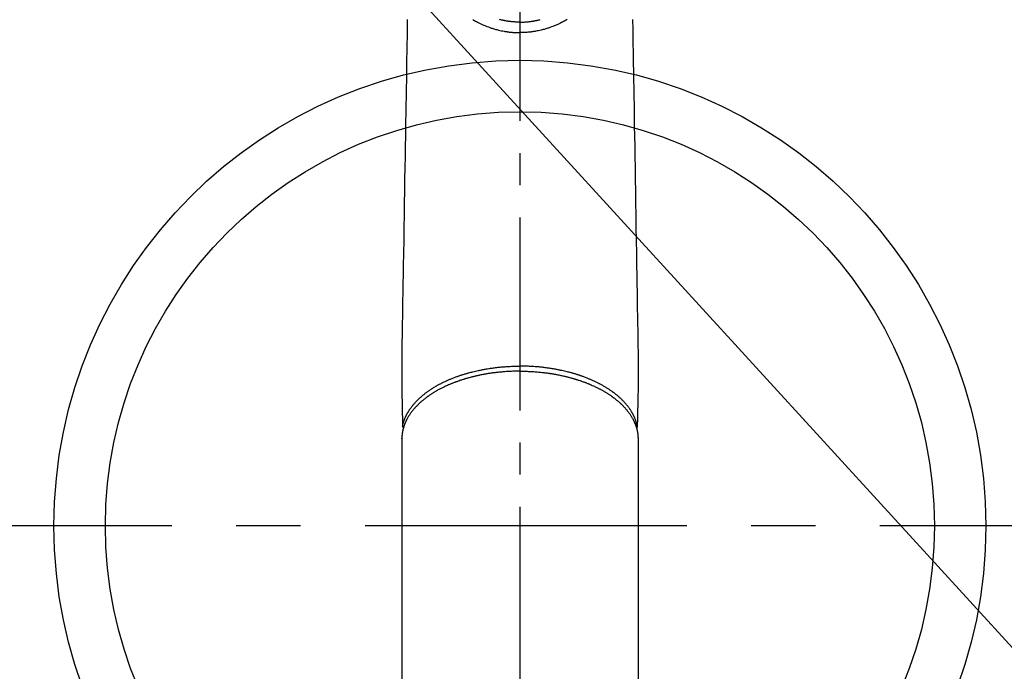
# Model space of a CAD drawing. Extents: x 83844 to 110317, y -25 to 8845.
# Drawn here: x 101323 to 101514, y 6707 to 6833 of the extents above; entities that cross this region are included whole.
import ezdxf

# ---------------------------------------------------------------- set-up
doc = ezdxf.new("R2010")
doc.units = 0
doc.header["$LTSCALE"] = 50
doc.header["$MEASUREMENT"] = 0
doc.linetypes.add('CENTER', pattern=[2, 1.25, -0.25, 0.25, -0.25])
doc.linetypes.add('CENTER2', pattern=[1.125, 0.75, -0.125, 0.125, -0.125])
doc.layers.get('0').update_dxf_attribs({"linetype": 'CONTINUOUS'})
doc.layers.add('150-機器', color=8, linetype='CONTINUOUS')
doc.layers.add('160-文字', color=254, linetype='CONTINUOUS')
doc.styles.add('KH001', font='txt')
doc.dimstyles.new('KH1xx030', dxfattribs={"dimscale": 30, "dimtxt": 2, "dimasz": 0.6, "dimexe": 0.3, "dimexo": 1.2, "dimgap": 0.5, "dimtad": 3, "dimdec": 1, "dimdsep": 46, "dimlunit": 6, "dimtxsty": 'KH001', "dimblk": 'DOT', "dimcen": 1, "dimdle": 1, "dimclrd": 256, "dimclre": 256, "dimclrt": 256, "dimadec": 0, "dimazin": 0, "dimtfac": 1, "dimtdec": 1, "dimtix": 1, "dimtmove": 2, "dimatfit": 3, "dimldrblk": 'CLOSEDBLANK', "dimfxl": 1, "dimtolj": 1, "dimtzin": 0, "dimlwd": -1, "dimlwe": -1, "dimarcsym": 0})

# ---------------------------------------------------------------- blocks, each defined once
blk = doc.blocks.new('F402_H')
at = {"layer": '150-機器', "color": 161, "linetype": 'CENTER2'}
blk.add_line((0, 136.03), (0, -355.42), dxfattribs=at)
at = {"layer": '150-機器', "color": 13, "linetype": 'Continuous'}
for p, q in [((-22.94, -188.26), (-22.94, -188.14)), ((-22.94, -188.14), (-22.94, -261.81)), ((22.94, -188.14), (22.94, -261.81))]:
    blk.add_line(p, q, dxfattribs=at)
for points in [[(-21.88, -106.78), (-21.91, -108.7), (-21.93, -110.13), (-21.96, -111.56), (-21.98, -113), (-22.01, -114.43), (-22.06, -117.68), (-22.11, -120.93), (-22.17, -124.18), (-22.22, -127.43), (-22.25, -129.45), (-22.29, -131.46), (-22.32, -133.48), (-22.35, -135.5), (-22.39, -137.8), (-22.43, -140.1), (-22.46, -142.4), (-22.5, -144.7), (-22.54, -147.19), (-22.58, -149.68), (-22.63, -152.17), (-22.67, -154.66), (-22.69, -156.38), (-22.72, -158.09), (-22.75, -159.81), (-22.78, -161.53), (-22.8, -162.97), (-22.82, -164.4), (-22.85, -165.84), (-22.87, -167.28), (-22.89, -168.28), (-22.91, -169.27), (-22.93, -170.27), (-22.94, -171.27), (-22.94, -172.27), (-22.94, -173.26), (-22.94, -174.26), (-22.94, -175.25), (-22.94, -176.24), (-22.95, -177.23), (-22.95, -178.21), (-22.94, -179.2), (-22.93, -179.46), (-22.93, -179.72), (-22.92, -179.98), (-22.92, -180.24), (-22.9, -180.81), (-22.89, -181.38), (-22.88, -181.94), (-22.86, -182.51), (-22.85, -182.87), (-22.85, -183.22), (-22.84, -183.58), (-22.83, -183.94), (-22.83, -184.16), (-22.82, -184.39), (-22.81, -184.62), (-22.81, -184.84), (-22.81, -184.92), (-22.81, -185), (-22.8, -185.08), (-22.8, -185.16), (-22.8, -185.25), (-22.8, -185.34), (-22.8, -185.43), (-22.79, -185.53), (-22.79, -185.57), (-22.79, -185.62), (-22.79, -185.66), (-22.79, -185.71), (-22.79, -185.73), (-22.79, -185.75), (-22.79, -185.77), (-22.79, -185.79), (-22.79, -185.81), (-22.79, -185.83), (-22.79, -185.84), (-22.78, -185.86), (-22.78, -185.87), (-22.78, -185.88), (-22.78, -185.89), (-22.78, -185.9), (-22.77, -185.91), (-22.77, -185.92), (-22.77, -185.93), (-22.76, -185.94), (-22.76, -185.95), (-22.76, -185.97), (-22.75, -185.98), (-22.75, -185.99), (-22.74, -186), (-22.73, -186.01), (-22.73, -186.02), (-22.72, -186.03), (-22.72, -186.04), (-22.71, -186.04), (-22.71, -186.05), (-22.71, -186.05), (-22.7, -186.06), (-22.69, -186.07), (-22.68, -186.08), (-22.68, -186.09), (-22.67, -186.09), (-22.67, -186.09), (-22.67, -186.09), (-22.67, -186.1), (-22.66, -186.11), (-22.65, -186.11), (-22.64, -186.12), (-22.63, -186.13)], [(21.88, -106.78), (21.91, -108.7), (21.93, -110.13), (21.96, -111.56), (21.98, -113), (22.01, -114.43), (22.06, -117.68), (22.11, -120.93), (22.17, -124.18), (22.22, -127.43), (22.25, -129.45), (22.29, -131.46), (22.32, -133.48), (22.35, -135.5), (22.39, -137.8), (22.43, -140.1), (22.46, -142.4), (22.5, -144.7), (22.54, -147.19), (22.58, -149.68), (22.63, -152.17), (22.67, -154.66), (22.69, -156.38), (22.72, -158.09), (22.75, -159.81), (22.78, -161.53), (22.8, -162.97), (22.82, -164.4), (22.85, -165.84), (22.87, -167.28), (22.89, -168.28), (22.91, -169.27), (22.93, -170.27), (22.94, -171.27), (22.94, -172.27), (22.94, -173.26), (22.94, -174.26), (22.94, -175.25), (22.94, -176.24), (22.95, -177.23), (22.95, -178.21), (22.94, -179.2), (22.93, -179.46), (22.93, -179.72), (22.92, -179.98), (22.92, -180.24), (22.9, -180.81), (22.89, -181.38), (22.88, -181.94), (22.86, -182.51), (22.85, -182.87), (22.85, -183.22), (22.84, -183.58), (22.83, -183.94), (22.83, -184.16), (22.82, -184.39), (22.81, -184.62), (22.81, -184.84), (22.81, -184.92), (22.81, -185), (22.8, -185.08), (22.8, -185.16), (22.8, -185.25), (22.8, -185.34), (22.8, -185.43), (22.79, -185.53), (22.79, -185.57), (22.79, -185.62), (22.79, -185.66), (22.79, -185.71), (22.79, -185.73), (22.79, -185.75), (22.79, -185.77), (22.79, -185.79), (22.79, -185.81), (22.79, -185.83), (22.79, -185.84), (22.78, -185.86), (22.78, -185.87), (22.78, -185.88), (22.78, -185.89), (22.78, -185.9), (22.77, -185.91), (22.77, -185.92), (22.77, -185.93), (22.76, -185.94), (22.76, -185.95), (22.76, -185.97), (22.75, -185.98), (22.75, -185.99), (22.74, -186), (22.73, -186.01), (22.73, -186.02), (22.72, -186.03), (22.72, -186.04), (22.71, -186.04), (22.71, -186.05), (22.71, -186.05), (22.7, -186.06), (22.69, -186.07), (22.68, -186.08), (22.68, -186.09), (22.67, -186.09), (22.67, -186.09), (22.67, -186.09), (22.67, -186.1), (22.66, -186.11), (22.65, -186.11), (22.64, -186.12), (22.63, -186.13)], [(-9.15, -106.76), (-8.98, -106.86), (-8.82, -106.96), (-8.65, -107.05), (-8.46, -107.16), (-8.27, -107.26), (-8.08, -107.36), (-7.88, -107.45), (-7.75, -107.52), (-7.62, -107.58), (-7.49, -107.64), (-7.36, -107.71), (-7.19, -107.78), (-7.02, -107.86), (-6.84, -107.93), (-6.67, -108), (-6.4, -108.11), (-6.12, -108.21), (-5.84, -108.31), (-5.56, -108.41), (-5.39, -108.46), (-5.22, -108.52), (-5.04, -108.57), (-4.87, -108.62), (-4.69, -108.67), (-4.51, -108.72), (-4.32, -108.77), (-4.14, -108.82), (-3.88, -108.88), (-3.62, -108.93), (-3.36, -108.99), (-3.09, -109.04), (-2.96, -109.06), (-2.83, -109.08), (-2.7, -109.1), (-2.57, -109.12), (-2.45, -109.14), (-2.33, -109.15), (-2.21, -109.17), (-2.09, -109.19), (-1.95, -109.2), (-1.8, -109.22), (-1.66, -109.23), (-1.51, -109.25), (-1.37, -109.26), (-1.22, -109.27), (-1.08, -109.28), (-0.94, -109.29), (-0.83, -109.29), (-0.72, -109.3), (-0.62, -109.3), (-0.51, -109.3), (-0.38, -109.3), (-0.26, -109.31), (-0.13, -109.31), (0, -109.31)], [(9.15, -106.76), (8.98, -106.86), (8.82, -106.96), (8.65, -107.05), (8.46, -107.16), (8.27, -107.26), (8.08, -107.36), (7.88, -107.45), (7.75, -107.52), (7.62, -107.58), (7.49, -107.64), (7.36, -107.71), (7.19, -107.78), (7.02, -107.86), (6.84, -107.93), (6.67, -108), (6.4, -108.11), (6.12, -108.21), (5.84, -108.31), (5.56, -108.41), (5.39, -108.46), (5.22, -108.52), (5.04, -108.57), (4.87, -108.62), (4.69, -108.67), (4.51, -108.72), (4.32, -108.77), (4.14, -108.82), (3.88, -108.88), (3.62, -108.93), (3.36, -108.99), (3.09, -109.04), (2.96, -109.06), (2.83, -109.08), (2.7, -109.1), (2.57, -109.12), (2.45, -109.14), (2.33, -109.15), (2.21, -109.17), (2.09, -109.19), (1.95, -109.2), (1.8, -109.22), (1.66, -109.23), (1.51, -109.25), (1.37, -109.26), (1.22, -109.27), (1.08, -109.28), (0.94, -109.29), (0.83, -109.29), (0.72, -109.3), (0.62, -109.3), (0.51, -109.3), (0.38, -109.3), (0.26, -109.31), (0.13, -109.31), (0, -109.31)], [(0, -107.27), (-0.21, -107.27), (-0.42, -107.27), (-0.63, -107.26), (-0.84, -107.25), (-0.99, -107.24), (-1.14, -107.23), (-1.29, -107.22), (-1.44, -107.21), (-1.55, -107.2), (-1.66, -107.19), (-1.77, -107.17), (-1.88, -107.16), (-1.96, -107.15), (-2.04, -107.14), (-2.12, -107.13), (-2.2, -107.12), (-2.28, -107.11), (-2.37, -107.09), (-2.46, -107.08), (-2.55, -107.06), (-2.64, -107.05), (-2.73, -107.03), (-2.82, -107.02), (-2.91, -107), (-2.99, -106.98), (-3.08, -106.97), (-3.17, -106.95), (-3.26, -106.93), (-3.34, -106.91), (-3.42, -106.89), (-3.49, -106.88), (-3.57, -106.86), (-3.7, -106.83), (-3.82, -106.8), (-3.95, -106.76)], [(0, -107.27), (0.21, -107.27), (0.42, -107.27), (0.63, -107.26), (0.84, -107.25), (0.99, -107.24), (1.14, -107.23), (1.29, -107.22), (1.44, -107.21), (1.55, -107.2), (1.66, -107.19), (1.77, -107.17), (1.88, -107.16), (1.96, -107.15), (2.04, -107.14), (2.12, -107.13), (2.2, -107.12), (2.28, -107.11), (2.37, -107.09), (2.46, -107.08), (2.55, -107.06), (2.64, -107.05), (2.73, -107.03), (2.82, -107.02), (2.91, -107), (2.99, -106.98), (3.08, -106.97), (3.17, -106.95), (3.26, -106.93), (3.34, -106.91), (3.42, -106.89), (3.49, -106.88), (3.57, -106.86), (3.7, -106.83), (3.82, -106.8), (3.95, -106.76)], [(0, -106.79), (0, -106.8), (0, -106.81), (0, -106.82), (0, -106.83), (0, -106.84), (0, -106.85), (0, -106.86), (0, -106.87), (0, -106.88), (0, -106.89), (0, -106.9), (0, -106.91), (0, -106.92), (0, -106.93), (0, -106.94), (0, -106.95), (0, -106.96), (0, -106.97), (0, -106.98), (0, -106.98), (0, -106.99), (0, -107), (0, -107.01), (0, -107.02), (0, -107.03), (0, -107.04), (0, -107.05), (0, -107.06), (0, -107.07), (0, -107.08), (0, -107.09), (0, -107.1), (0, -107.11), (0, -107.12), (0, -107.13), (0, -107.14), (0, -107.15), (0, -107.16), (0, -107.17), (0, -107.18), (0, -107.19), (0, -107.2), (0, -107.21), (0, -107.22), (0, -107.23), (0, -107.24), (0, -107.25), (0, -107.26), (0, -107.27), (0, -107.27)], [(0, -107.27), (0, -107.3), (0, -107.32), (0, -107.35), (0, -107.37), (0, -107.4), (0, -107.42), (0, -107.44), (0, -107.47), (0, -107.49), (0, -107.52), (0, -107.54), (0, -107.57), (0, -107.59), (0, -107.61), (0, -107.64), (0, -107.66), (0, -107.69), (0, -107.71), (0, -107.73), (0, -107.76), (0, -107.78), (0, -107.8), (0, -107.83), (0, -107.85), (0, -107.87), (0, -107.9), (0, -107.92), (0, -107.94), (0, -107.97), (0, -107.99), (0, -108.01), (0, -108.04), (0, -108.06), (0, -108.08), (0, -108.1), (0, -108.13), (0, -108.15), (0, -108.17), (0, -108.19), (0, -108.21), (0, -108.23), (0, -108.26), (0, -108.28), (0, -108.3), (0, -108.32), (0, -108.34), (0, -108.36), (0, -108.38), (0, -108.4), (0, -108.42), (0, -108.44), (0, -108.46), (0, -108.48), (0, -108.5), (0, -108.52), (0, -108.54), (0, -108.56), (0, -108.58), (0, -108.6), (0, -108.62), (0, -108.64), (0, -108.66), (0, -108.67), (0, -108.69), (0, -108.71), (0, -108.73), (0, -108.74), (0, -108.76), (0, -108.78), (0, -108.8), (0, -108.81), (0, -108.83), (0, -108.84), (0, -108.86), (0, -108.88), (0, -108.89), (0, -108.91), (0, -108.92), (0, -108.94), (0, -108.95), (0, -108.96), (0, -108.98), (0, -108.99), (0, -109.01), (0, -109.02), (0, -109.03), (0, -109.04), (0, -109.06), (0, -109.07), (0, -109.08), (0, -109.09), (0, -109.1), (0, -109.12), (0, -109.13), (0, -109.14), (0, -109.15), (0, -109.16), (0, -109.17), (0, -109.18), (0, -109.19), (0, -109.19), (0, -109.2), (0, -109.21), (0, -109.22), (0, -109.23), (0, -109.23), (0, -109.24), (0, -109.25), (0, -109.25), (0, -109.26), (0, -109.27), (0, -109.27), (0, -109.28), (0, -109.28), (0, -109.29), (0, -109.29), (0, -109.29), (0, -109.3), (0, -109.3), (0, -109.3), (0, -109.3), (0, -109.3), (0, -109.31), (0, -109.31), (0, -109.31)], [(0, -109.31), (0, -109.31), (0, -109.31), (0, -109.31), (0, -109.31), (0, -109.31), (0, -109.3), (0, -109.3), (0, -109.3), (0, -109.3), (0, -109.3), (0, -109.3), (0, -109.3), (0, -109.3), (0, -109.3), (0, -109.3), (0, -109.3), (0, -109.29), (0, -109.29), (0, -109.29), (0, -109.29), (0, -109.29), (0, -109.29), (0, -109.29), (0, -109.29), (0, -109.29), (0, -109.29), (0, -109.28), (0, -109.28), (0, -109.28), (0, -109.28), (0, -109.28), (0, -109.28), (0, -109.28), (0, -109.28), (0, -109.28), (0, -109.28), (0, -109.27), (0, -109.27), (0, -109.27), (0, -109.27), (0, -109.27), (0, -109.27), (0, -109.27), (0, -109.27), (0, -109.27), (0, -109.27), (0, -109.26), (0, -109.26), (0, -109.26), (0, -109.26), (0, -109.26), (0, -109.26), (0, -109.26), (0, -109.26), (0, -109.25), (0, -109.25), (0, -109.25), (0, -109.25), (0, -109.25), (0, -109.25), (0, -109.25), (0, -109.25), (0, -109.24), (0, -109.24), (0, -109.24), (0, -109.24), (0, -109.24), (0, -109.24), (0, -109.24), (0, -109.23), (0, -109.23), (0, -109.23), (0, -109.23), (0, -109.23), (0, -109.23), (0, -109.22), (0, -109.22), (0, -109.22), (0, -109.22), (0, -109.22), (0, -109.22), (0, -109.21), (0, -109.21), (0, -109.21), (0, -109.21), (0, -109.21), (0, -109.21), (0, -109.2), (0, -109.2), (0, -109.2), (0, -109.2), (0, -109.2), (0, -109.2), (0, -109.19), (0, -109.19)], [(0, -175.11), (-0.12, -175.11), (-0.24, -175.11), (-0.35, -175.11), (-0.47, -175.11), (-0.61, -175.11), (-0.76, -175.11), (-0.9, -175.12), (-1.05, -175.12), (-1.14, -175.12), (-1.23, -175.13), (-1.32, -175.13), (-1.41, -175.13), (-1.61, -175.14), (-1.8, -175.15), (-2, -175.16), (-2.2, -175.17), (-2.33, -175.18), (-2.45, -175.18), (-2.58, -175.19), (-2.7, -175.2), (-2.93, -175.22), (-3.15, -175.23), (-3.38, -175.25), (-3.6, -175.27), (-3.84, -175.3), (-4.08, -175.32), (-4.32, -175.34), (-4.56, -175.37), (-4.7, -175.39), (-4.84, -175.41), (-4.98, -175.42), (-5.12, -175.44), (-5.3, -175.46), (-5.48, -175.49), (-5.65, -175.51), (-5.83, -175.54), (-6, -175.57), (-6.18, -175.59), (-6.35, -175.62), (-6.52, -175.65), (-6.64, -175.67), (-6.76, -175.69), (-6.89, -175.72), (-7.01, -175.74), (-7.19, -175.77), (-7.38, -175.81), (-7.57, -175.85), (-7.76, -175.88), (-7.93, -175.92), (-8.1, -175.96), (-8.27, -175.99), (-8.43, -176.03), (-8.57, -176.06), (-8.7, -176.09), (-8.84, -176.12), (-8.97, -176.16), (-9.1, -176.19), (-9.24, -176.22), (-9.37, -176.25), (-9.5, -176.29), (-9.66, -176.33), (-9.83, -176.38), (-9.99, -176.42), (-10.15, -176.47), (-10.28, -176.5), (-10.41, -176.54), (-10.54, -176.58), (-10.67, -176.62), (-10.76, -176.65), (-10.86, -176.68), (-10.95, -176.71), (-11.05, -176.74), (-11.19, -176.78), (-11.33, -176.83), (-11.47, -176.87), (-11.62, -176.92), (-11.71, -176.95), (-11.8, -176.98), (-11.89, -177.02), (-11.99, -177.05), (-12.12, -177.1), (-12.26, -177.15), (-12.4, -177.2), (-12.54, -177.25), (-12.6, -177.27), (-12.66, -177.29), (-12.72, -177.32), (-12.78, -177.34), (-12.9, -177.39), (-13.02, -177.43), (-13.14, -177.48), (-13.25, -177.53), (-13.36, -177.57), (-13.46, -177.61), (-13.56, -177.66), (-13.66, -177.7), (-13.86, -177.79), (-14.06, -177.87), (-14.26, -177.96), (-14.46, -178.05), (-14.62, -178.13), (-14.77, -178.2), (-14.92, -178.27), (-15.07, -178.35), (-15.18, -178.4), (-15.29, -178.46), (-15.4, -178.51), (-15.5, -178.57), (-15.62, -178.63), (-15.74, -178.7), (-15.86, -178.76), (-15.98, -178.82), (-16.08, -178.88), (-16.18, -178.94), (-16.28, -179), (-16.39, -179.06), (-16.5, -179.13), (-16.61, -179.19), (-16.72, -179.26), (-16.83, -179.33), (-16.93, -179.39), (-17.03, -179.45), (-17.13, -179.51), (-17.22, -179.58), (-17.33, -179.65), (-17.43, -179.72), (-17.54, -179.79), (-17.64, -179.86), (-17.71, -179.91), (-17.78, -179.96), (-17.85, -180), (-17.92, -180.05), (-18.06, -180.16), (-18.21, -180.26), (-18.35, -180.37), (-18.49, -180.48), (-18.56, -180.54), (-18.64, -180.6), (-18.71, -180.66), (-18.78, -180.72), (-18.88, -180.79), (-18.97, -180.87), (-19.06, -180.95), (-19.15, -181.02), (-19.25, -181.11), (-19.35, -181.2), (-19.44, -181.29), (-19.54, -181.37), (-19.58, -181.42), (-19.63, -181.46), (-19.68, -181.51), (-19.73, -181.55), (-19.83, -181.65), (-19.92, -181.75), (-20.02, -181.85), (-20.12, -181.95), (-20.2, -182.03), (-20.27, -182.11), (-20.35, -182.19), (-20.42, -182.28), (-20.51, -182.37), (-20.59, -182.46), (-20.66, -182.56), (-20.74, -182.65), (-20.8, -182.72), (-20.86, -182.8), (-20.92, -182.88), (-20.98, -182.95), (-21.05, -183.04), (-21.11, -183.12), (-21.18, -183.21), (-21.24, -183.29), (-21.32, -183.41), (-21.4, -183.52), (-21.47, -183.64), (-21.55, -183.76), (-21.62, -183.87), (-21.68, -183.97), (-21.75, -184.08), (-21.81, -184.19), (-21.85, -184.27), (-21.9, -184.35), (-21.94, -184.43), (-21.98, -184.51), (-22.01, -184.56), (-22.03, -184.61), (-22.06, -184.66), (-22.08, -184.71), (-22.1, -184.75), (-22.12, -184.79), (-22.14, -184.83), (-22.16, -184.87), (-22.19, -184.93), (-22.21, -184.99), (-22.24, -185.05), (-22.27, -185.11), (-22.28, -185.15), (-22.3, -185.19), (-22.32, -185.23), (-22.33, -185.27), (-22.37, -185.35), (-22.4, -185.43), (-22.43, -185.51), (-22.46, -185.59), (-22.48, -185.64), (-22.49, -185.68), (-22.51, -185.73), (-22.52, -185.77), (-22.54, -185.82), (-22.55, -185.87), (-22.57, -185.91), (-22.58, -185.96), (-22.59, -185.98), (-22.6, -186.01), (-22.61, -186.03), (-22.61, -186.06), (-22.62, -186.08), (-22.62, -186.1), (-22.63, -186.11), (-22.63, -186.13), (-22.64, -186.17), (-22.66, -186.21), (-22.67, -186.25), (-22.68, -186.28), (-22.68, -186.3), (-22.68, -186.32), (-22.69, -186.33), (-22.69, -186.35), (-22.7, -186.37), (-22.7, -186.39), (-22.71, -186.41), (-22.71, -186.43), (-22.72, -186.45), (-22.73, -186.48), (-22.73, -186.51), (-22.74, -186.53), (-22.74, -186.55), (-22.75, -186.57), (-22.75, -186.59), (-22.76, -186.61), (-22.76, -186.64), (-22.77, -186.68), (-22.78, -186.71), (-22.78, -186.74), (-22.79, -186.77), (-22.8, -186.8), (-22.8, -186.83), (-22.81, -186.86), (-22.81, -186.89), (-22.82, -186.92), (-22.82, -186.95), (-22.83, -186.98), (-22.83, -187), (-22.84, -187.02), (-22.84, -187.05), (-22.84, -187.07), (-22.85, -187.1), (-22.85, -187.13), (-22.86, -187.16), (-22.86, -187.19), (-22.87, -187.22), (-22.87, -187.25), (-22.87, -187.28), (-22.88, -187.31), (-22.88, -187.33), (-22.88, -187.35), (-22.89, -187.38), (-22.89, -187.4), (-22.89, -187.44), (-22.9, -187.48), (-22.9, -187.52), (-22.91, -187.56), (-22.91, -187.59), (-22.91, -187.62), (-22.91, -187.65), (-22.92, -187.69), (-22.92, -187.72), (-22.92, -187.75), (-22.92, -187.78), (-22.93, -187.81), (-22.93, -187.84), (-22.93, -187.87), (-22.93, -187.9), (-22.93, -187.93), (-22.93, -187.96), (-22.93, -188), (-22.94, -188.03), (-22.94, -188.06), (-22.94, -188.08), (-22.94, -188.1), (-22.94, -188.12), (-22.94, -188.14)], [(-22.79, -185.77), (-22.78, -185.72), (-22.76, -185.66), (-22.75, -185.6), (-22.74, -185.54), (-22.72, -185.48), (-22.71, -185.43), (-22.69, -185.37), (-22.68, -185.31), (-22.67, -185.28), (-22.66, -185.25), (-22.66, -185.22), (-22.65, -185.19), (-22.63, -185.13), (-22.61, -185.07), (-22.6, -185.02), (-22.58, -184.96), (-22.54, -184.83), (-22.49, -184.71), (-22.45, -184.58), (-22.4, -184.46), (-22.37, -184.36), (-22.33, -184.26), (-22.29, -184.17), (-22.24, -184.07), (-22.21, -184), (-22.18, -183.94), (-22.15, -183.87), (-22.12, -183.81), (-22.08, -183.72), (-22.04, -183.63), (-22, -183.55), (-21.95, -183.46), (-21.92, -183.4), (-21.88, -183.33), (-21.84, -183.27), (-21.81, -183.2), (-21.76, -183.13), (-21.72, -183.05), (-21.67, -182.98), (-21.63, -182.9), (-21.58, -182.82), (-21.52, -182.73), (-21.47, -182.65), (-21.42, -182.57), (-21.37, -182.5), (-21.32, -182.42), (-21.26, -182.35), (-21.21, -182.28), (-21.15, -182.18), (-21.08, -182.09), (-21.01, -182), (-20.94, -181.91), (-20.88, -181.84), (-20.83, -181.77), (-20.77, -181.7), (-20.71, -181.63), (-20.63, -181.53), (-20.54, -181.43), (-20.46, -181.33), (-20.37, -181.24), (-20.29, -181.15), (-20.21, -181.06), (-20.13, -180.98), (-20.05, -180.89), (-19.96, -180.8), (-19.88, -180.72), (-19.79, -180.63), (-19.71, -180.55), (-19.6, -180.45), (-19.49, -180.35), (-19.38, -180.25), (-19.27, -180.15), (-19.21, -180.09), (-19.14, -180.03), (-19.07, -179.97), (-19.01, -179.92), (-18.92, -179.84), (-18.83, -179.77), (-18.74, -179.7), (-18.65, -179.63), (-18.56, -179.55), (-18.47, -179.48), (-18.38, -179.41), (-18.29, -179.34), (-18.21, -179.28), (-18.14, -179.23), (-18.07, -179.18), (-17.99, -179.12), (-17.89, -179.05), (-17.8, -178.98), (-17.7, -178.91), (-17.6, -178.85), (-17.49, -178.77), (-17.38, -178.7), (-17.26, -178.62), (-17.15, -178.55), (-17.03, -178.47), (-16.9, -178.39), (-16.77, -178.31), (-16.64, -178.23), (-16.51, -178.15), (-16.38, -178.07), (-16.24, -177.99), (-16.11, -177.92), (-15.99, -177.85), (-15.86, -177.78), (-15.74, -177.71), (-15.61, -177.65), (-15.51, -177.59), (-15.41, -177.54), (-15.31, -177.49), (-15.21, -177.43), (-15.08, -177.37), (-14.95, -177.3), (-14.82, -177.24), (-14.69, -177.18), (-14.54, -177.11), (-14.39, -177.04), (-14.25, -176.97), (-14.1, -176.9), (-13.97, -176.85), (-13.85, -176.8), (-13.73, -176.74), (-13.6, -176.69), (-13.46, -176.63), (-13.33, -176.57), (-13.19, -176.52), (-13.04, -176.46), (-12.89, -176.4), (-12.73, -176.34), (-12.57, -176.28), (-12.42, -176.22), (-12.28, -176.17), (-12.15, -176.13), (-12.02, -176.08), (-11.89, -176.03), (-11.77, -175.99), (-11.65, -175.95), (-11.54, -175.91), (-11.42, -175.87), (-11.31, -175.84), (-11.21, -175.8), (-11.1, -175.77), (-11, -175.74), (-10.86, -175.7), (-10.72, -175.65), (-10.59, -175.61), (-10.45, -175.57), (-10.33, -175.54), (-10.2, -175.5), (-10.08, -175.46), (-9.95, -175.43), (-9.75, -175.38), (-9.56, -175.32), (-9.36, -175.27), (-9.16, -175.22), (-8.91, -175.16), (-8.65, -175.1), (-8.39, -175.04), (-8.13, -174.98), (-7.97, -174.95), (-7.81, -174.91), (-7.65, -174.88), (-7.49, -174.85), (-7.34, -174.82), (-7.2, -174.79), (-7.05, -174.76), (-6.9, -174.74), (-6.69, -174.7), (-6.49, -174.66), (-6.28, -174.63), (-6.07, -174.6), (-5.89, -174.57), (-5.71, -174.54), (-5.53, -174.52), (-5.35, -174.49), (-5.14, -174.46), (-4.93, -174.43), (-4.72, -174.41), (-4.5, -174.38), (-4.29, -174.36), (-4.08, -174.34), (-3.86, -174.31), (-3.65, -174.29), (-3.42, -174.27), (-3.19, -174.25), (-2.96, -174.24), (-2.73, -174.22), (-2.51, -174.21), (-2.3, -174.19), (-2.08, -174.18), (-1.87, -174.17), (-1.65, -174.16), (-1.44, -174.15), (-1.22, -174.15), (-1, -174.14), (-0.82, -174.14), (-0.63, -174.13), (-0.45, -174.13), (-0.26, -174.13), (-0.19, -174.13), (-0.13, -174.13), (-0.06, -174.13), (0, -174.13)], [(22.79, -185.77), (22.78, -185.72), (22.76, -185.66), (22.75, -185.6), (22.74, -185.54), (22.72, -185.48), (22.71, -185.43), (22.69, -185.37), (22.68, -185.31), (22.67, -185.28), (22.66, -185.25), (22.66, -185.22), (22.65, -185.19), (22.63, -185.13), (22.61, -185.07), (22.6, -185.02), (22.58, -184.96), (22.54, -184.83), (22.49, -184.71), (22.45, -184.58), (22.4, -184.46), (22.37, -184.36), (22.33, -184.26), (22.29, -184.17), (22.24, -184.07), (22.21, -184), (22.18, -183.94), (22.15, -183.87), (22.12, -183.81), (22.08, -183.72), (22.04, -183.63), (22, -183.55), (21.95, -183.46), (21.92, -183.4), (21.88, -183.33), (21.84, -183.27), (21.81, -183.2), (21.76, -183.13), (21.72, -183.05), (21.67, -182.98), (21.63, -182.9), (21.58, -182.82), (21.52, -182.73), (21.47, -182.65), (21.42, -182.57), (21.37, -182.5), (21.32, -182.42), (21.26, -182.35), (21.21, -182.28), (21.15, -182.18), (21.08, -182.09), (21.01, -182), (20.94, -181.91), (20.88, -181.84), (20.83, -181.77), (20.77, -181.7), (20.71, -181.63), (20.63, -181.53), (20.54, -181.43), (20.46, -181.33), (20.37, -181.24), (20.29, -181.15), (20.21, -181.06), (20.13, -180.98), (20.05, -180.89), (19.96, -180.8), (19.88, -180.72), (19.79, -180.63), (19.71, -180.55), (19.6, -180.45), (19.49, -180.35), (19.38, -180.25), (19.27, -180.15), (19.21, -180.09), (19.14, -180.03), (19.07, -179.97), (19.01, -179.92), (18.92, -179.84), (18.83, -179.77), (18.74, -179.7), (18.65, -179.63), (18.56, -179.55), (18.47, -179.48), (18.38, -179.41), (18.29, -179.34), (18.21, -179.28), (18.14, -179.23), (18.07, -179.18), (17.99, -179.12), (17.89, -179.05), (17.8, -178.98), (17.7, -178.91), (17.6, -178.85), (17.49, -178.77), (17.38, -178.7), (17.26, -178.62), (17.15, -178.55), (17.03, -178.47), (16.9, -178.39), (16.77, -178.31), (16.64, -178.23), (16.51, -178.15), (16.38, -178.07), (16.24, -177.99), (16.11, -177.92), (15.99, -177.85), (15.86, -177.78), (15.74, -177.71), (15.61, -177.65), (15.51, -177.59), (15.41, -177.54), (15.31, -177.49), (15.21, -177.43), (15.08, -177.37), (14.95, -177.3), (14.82, -177.24), (14.69, -177.18), (14.54, -177.11), (14.39, -177.04), (14.25, -176.97), (14.1, -176.9), (13.97, -176.85), (13.85, -176.8), (13.73, -176.74), (13.6, -176.69), (13.46, -176.63), (13.33, -176.57), (13.19, -176.52), (13.04, -176.46), (12.89, -176.4), (12.73, -176.34), (12.57, -176.28), (12.42, -176.22), (12.28, -176.17), (12.15, -176.13), (12.02, -176.08), (11.89, -176.03), (11.77, -175.99), (11.65, -175.95), (11.54, -175.91), (11.42, -175.87), (11.31, -175.84), (11.21, -175.8), (11.1, -175.77), (11, -175.74), (10.86, -175.7), (10.72, -175.65), (10.59, -175.61), (10.45, -175.57), (10.33, -175.54), (10.2, -175.5), (10.08, -175.46), (9.95, -175.43), (9.75, -175.38), (9.56, -175.32), (9.36, -175.27), (9.16, -175.22), (8.91, -175.16), (8.65, -175.1), (8.39, -175.04), (8.13, -174.98), (7.97, -174.95), (7.81, -174.91), (7.65, -174.88), (7.49, -174.85), (7.34, -174.82), (7.2, -174.79), (7.05, -174.76), (6.9, -174.74), (6.69, -174.7), (6.49, -174.66), (6.28, -174.63), (6.07, -174.6), (5.89, -174.57), (5.71, -174.54), (5.53, -174.52), (5.35, -174.49), (5.14, -174.46), (4.93, -174.43), (4.72, -174.41), (4.5, -174.38), (4.29, -174.36), (4.08, -174.34), (3.86, -174.31), (3.65, -174.29), (3.42, -174.27), (3.19, -174.25), (2.96, -174.24), (2.73, -174.22), (2.51, -174.21), (2.3, -174.19), (2.08, -174.18), (1.87, -174.17), (1.65, -174.16), (1.44, -174.15), (1.22, -174.15), (1, -174.14), (0.82, -174.14), (0.63, -174.13), (0.45, -174.13), (0.26, -174.13), (0.19, -174.13), (0.13, -174.13), (0.06, -174.13), (0, -174.13)], [(0, -175.11), (0.12, -175.11), (0.24, -175.11), (0.35, -175.11), (0.47, -175.11), (0.61, -175.11), (0.76, -175.11), (0.9, -175.12), (1.05, -175.12), (1.14, -175.12), (1.23, -175.13), (1.32, -175.13), (1.41, -175.13), (1.61, -175.14), (1.8, -175.15), (2, -175.16), (2.2, -175.17), (2.33, -175.18), (2.45, -175.18), (2.58, -175.19), (2.7, -175.2), (2.93, -175.22), (3.15, -175.23), (3.38, -175.25), (3.6, -175.27), (3.84, -175.3), (4.08, -175.32), (4.32, -175.34), (4.56, -175.37), (4.7, -175.39), (4.84, -175.41), (4.98, -175.42), (5.12, -175.44), (5.3, -175.46), (5.48, -175.49), (5.65, -175.51), (5.83, -175.54), (6, -175.57), (6.18, -175.59), (6.35, -175.62), (6.52, -175.65), (6.64, -175.67), (6.76, -175.69), (6.89, -175.72), (7.01, -175.74), (7.19, -175.77), (7.38, -175.81), (7.57, -175.85), (7.76, -175.88), (7.93, -175.92), (8.1, -175.96), (8.27, -175.99), (8.43, -176.03), (8.57, -176.06), (8.7, -176.09), (8.84, -176.12), (8.97, -176.16), (9.1, -176.19), (9.24, -176.22), (9.37, -176.25), (9.5, -176.29), (9.66, -176.33), (9.83, -176.38), (9.99, -176.42), (10.15, -176.47), (10.28, -176.5), (10.41, -176.54), (10.54, -176.58), (10.67, -176.62), (10.76, -176.65), (10.86, -176.68), (10.95, -176.71), (11.05, -176.74), (11.19, -176.78), (11.33, -176.83), (11.47, -176.87), (11.62, -176.92), (11.71, -176.95), (11.8, -176.98), (11.89, -177.02), (11.99, -177.05), (12.12, -177.1), (12.26, -177.15), (12.4, -177.2), (12.54, -177.25), (12.6, -177.27), (12.66, -177.29), (12.72, -177.32), (12.78, -177.34), (12.9, -177.39), (13.02, -177.43), (13.14, -177.48), (13.25, -177.53), (13.36, -177.57), (13.46, -177.61), (13.56, -177.66), (13.66, -177.7), (13.86, -177.79), (14.06, -177.87), (14.26, -177.96), (14.46, -178.05), (14.62, -178.13), (14.77, -178.2), (14.92, -178.27), (15.07, -178.35), (15.18, -178.4), (15.29, -178.46), (15.4, -178.51), (15.5, -178.57), (15.62, -178.63), (15.74, -178.7), (15.86, -178.76), (15.98, -178.82), (16.08, -178.88), (16.18, -178.94), (16.28, -179), (16.39, -179.06), (16.5, -179.13), (16.61, -179.19), (16.72, -179.26), (16.83, -179.33), (16.93, -179.39), (17.03, -179.45), (17.13, -179.51), (17.22, -179.58), (17.33, -179.65), (17.43, -179.72), (17.54, -179.79), (17.64, -179.86), (17.71, -179.91), (17.78, -179.96), (17.85, -180), (17.92, -180.05), (18.06, -180.16), (18.21, -180.26), (18.35, -180.37), (18.49, -180.48), (18.56, -180.54), (18.64, -180.6), (18.71, -180.66), (18.78, -180.72), (18.88, -180.79), (18.97, -180.87), (19.06, -180.95), (19.15, -181.02), (19.25, -181.11), (19.35, -181.2), (19.44, -181.29), (19.54, -181.37), (19.58, -181.42), (19.63, -181.46), (19.68, -181.51), (19.73, -181.55), (19.83, -181.65), (19.92, -181.75), (20.02, -181.85), (20.12, -181.95), (20.2, -182.03), (20.27, -182.11), (20.35, -182.19), (20.42, -182.28), (20.51, -182.37), (20.59, -182.46), (20.66, -182.56), (20.74, -182.65), (20.8, -182.72), (20.86, -182.8), (20.92, -182.88), (20.98, -182.95), (21.05, -183.04), (21.11, -183.12), (21.18, -183.21), (21.24, -183.29), (21.32, -183.41), (21.4, -183.52), (21.47, -183.64), (21.55, -183.76), (21.62, -183.87), (21.68, -183.97), (21.75, -184.08), (21.81, -184.19), (21.85, -184.27), (21.9, -184.35), (21.94, -184.43), (21.98, -184.51), (22.01, -184.56), (22.03, -184.61), (22.06, -184.66), (22.08, -184.71), (22.1, -184.75), (22.12, -184.79), (22.14, -184.83), (22.16, -184.87), (22.19, -184.93), (22.21, -184.99), (22.24, -185.05), (22.27, -185.11), (22.28, -185.15), (22.3, -185.19), (22.32, -185.23), (22.33, -185.27), (22.37, -185.35), (22.4, -185.43), (22.43, -185.51), (22.46, -185.59), (22.48, -185.64), (22.49, -185.68), (22.51, -185.73), (22.52, -185.77), (22.54, -185.82), (22.55, -185.87), (22.57, -185.91), (22.58, -185.96), (22.59, -185.98), (22.6, -186.01), (22.61, -186.03), (22.61, -186.06), (22.62, -186.08), (22.62, -186.1), (22.63, -186.11), (22.63, -186.13), (22.64, -186.17), (22.66, -186.21), (22.67, -186.25), (22.68, -186.28), (22.68, -186.3), (22.68, -186.32), (22.69, -186.33), (22.69, -186.35), (22.7, -186.37), (22.7, -186.39), (22.71, -186.41), (22.71, -186.43), (22.72, -186.45), (22.73, -186.48), (22.73, -186.51), (22.74, -186.53), (22.74, -186.55), (22.75, -186.57), (22.75, -186.59), (22.76, -186.61), (22.76, -186.64), (22.77, -186.68), (22.78, -186.71), (22.78, -186.74), (22.79, -186.77), (22.8, -186.8), (22.8, -186.83), (22.81, -186.86), (22.81, -186.89), (22.82, -186.92), (22.82, -186.95), (22.83, -186.98), (22.83, -187), (22.84, -187.02), (22.84, -187.05), (22.84, -187.07), (22.85, -187.1), (22.85, -187.13), (22.86, -187.16), (22.86, -187.19), (22.87, -187.22), (22.87, -187.25), (22.87, -187.28), (22.88, -187.31), (22.88, -187.33), (22.88, -187.35), (22.89, -187.38), (22.89, -187.4), (22.89, -187.44), (22.9, -187.48), (22.9, -187.52), (22.91, -187.56), (22.91, -187.59), (22.91, -187.62), (22.91, -187.65), (22.92, -187.69), (22.92, -187.72), (22.92, -187.75), (22.92, -187.78), (22.93, -187.81), (22.93, -187.84), (22.93, -187.87), (22.93, -187.9), (22.93, -187.93), (22.93, -187.96), (22.93, -188), (22.94, -188.03), (22.94, -188.06), (22.94, -188.08), (22.94, -188.1), (22.94, -188.12), (22.94, -188.14)]]:
    blk.add_lwpolyline(points, dxfattribs=at)
blk = doc.blocks.new('_ClosedBlank')
at = {"color": 0, "linetype": 'ByBlock', "lineweight": -2}
for p, q in [((-1, 0.167), (0, 0)), ((-1, 0.167), (-1, -0.167)), ((0, 0), (-1, -0.167))]:
    blk.add_line(p, q, dxfattribs=at)
blk = doc.blocks.new('_Dot')
at = {"color": 0, "linetype": 'ByBlock', "lineweight": -2}
blk.add_line((-0.5, 0), (-1, 0), dxfattribs=at)
at = {"color": 0, "linetype": 'ByBlock', "const_width": 0.5}
blk.add_lwpolyline([(-0.25, 0, 1), (0.25, 0, 1)], format="xyb", close=True, dxfattribs=at)

msp = doc.modelspace()

# ---------------------------------------------------------------- linework, layer by layer
at = {"layer": '150-機器', "color": 161, "linetype": 'CENTER'}
msp.add_line((101552.37, 6734.94), (101287.56, 6734.94), dxfattribs=at)
at = {"layer": '150-機器', "color": 13}
for radius in [90.5, 80.5]:
    msp.add_circle((101419.96, 6734.94), radius, dxfattribs=at)

# ---------------------------------------------------------------- block references
at = {"layer": '150-機器'}
msp.add_blockref('F402_H', (101419.96, 6940.13), dxfattribs=at)

# ---------------------------------------------------------------- leaders
at = {"layer": '160-文字', "annotation_type": 0, "has_hookline": 1, "hookline_direction": 0}
for points, text_width in [([(100871.5, 6950.02), (101227.45, 5645.5), (101245.45, 5645.5)], 924.97), ([(101299.96, 6947.32), (102460.98, 5676.18), (102478.98, 5676.18)], 1398.58)]:
    msp.add_leader(points, dimstyle='KH1xx030', override={"dimgap": 0.5, "dimtad": 1}, dxfattribs=dict(at, text_width=text_width))

doc.saveas('drawing.dxf')
